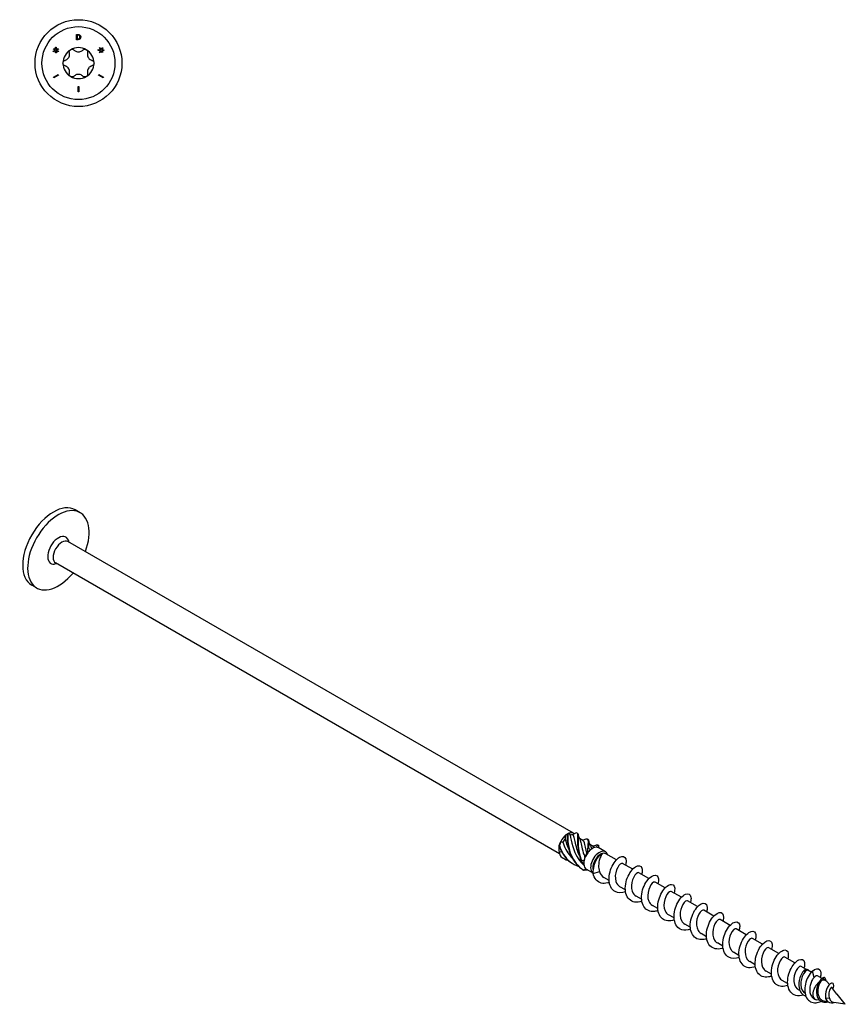
# Model space of a CAD drawing. Units: millimetres. Extents: x 1693 to 2515, y 1229 to 1658.
# Drawn here: x 2278 to 2515, y 1229 to 1512 of the extents above; entities that cross this region are included whole.
import ezdxf

# ---------------------------------------------------------------- set-up
doc = ezdxf.new("R2010")
doc.units = ezdxf.units.MM
doc.layers.add('Part', color=7, linetype='Continuous', lineweight=25)

msp = doc.modelspace()

# ---------------------------------------------------------------- linework, layer by layer
at = {"layer": 'Part'}
for p, q in [((2294.2, 1508.25), (2294.54, 1508.25)), ((2294.2, 1506.75), (2294.2, 1508.25)), ((2294.55, 1508.08), (2294.4, 1508.08)), ((2294.4, 1508.08), (2294.4, 1506.92)), ((2288.16, 1503.91), (2288.11, 1504.57)), ((2288.11, 1504.57), (2288.33, 1504.57)), ((2288.33, 1504.57), (2288.33, 1503.88)), ((2294.55, 1506.75), (2294.2, 1506.75)), ((2294.4, 1506.92), (2294.55, 1506.92)), ((2301.24, 1503.94), (2301.53, 1504.53)), ((2301.53, 1504.53), (2301.72, 1504.43)), ((2287.47, 1503.46), (2288.06, 1503.75)), ((2287.58, 1503.27), (2287.47, 1503.46)), ((2287.53, 1504.05), (2287.63, 1504.23)), ((2288.06, 1503.75), (2287.53, 1504.05)), ((2288.18, 1503.61), (2287.58, 1503.27)), ((2287.63, 1504.23), (2288.16, 1503.91)), ((2288.18, 1502.92), (2288.18, 1503.61)), ((2288.39, 1502.93), (2288.18, 1502.92)), ((2288.33, 1503.88), (2288.93, 1504.23)), ((2288.87, 1503.27), (2288.35, 1503.59)), ((2288.35, 1503.59), (2288.39, 1502.93)), ((2289.04, 1504.04), (2288.44, 1503.75)), ((2288.44, 1503.75), (2288.98, 1503.45)), ((2288.98, 1503.45), (2288.87, 1503.27)), ((2288.93, 1504.23), (2289.04, 1504.04)), ((2300.42, 1503.67), (2300.42, 1503.89)), ((2300.42, 1503.89), (2301.08, 1503.85)), ((2301.11, 1503.67), (2300.42, 1503.67)), ((2300.76, 1504.37), (2300.95, 1504.47)), ((2301.08, 1503.85), (2300.76, 1504.37)), ((2300.77, 1503.07), (2301.11, 1503.67)), ((2300.95, 1502.97), (2300.77, 1503.07)), ((2300.95, 1504.47), (2301.24, 1503.94)), ((2301.25, 1503.56), (2300.95, 1502.97)), ((2301.54, 1503.02), (2301.25, 1503.56)), ((2301.72, 1504.43), (2301.38, 1503.83)), ((2301.38, 1503.83), (2302.07, 1503.82)), ((2302.06, 1503.61), (2301.41, 1503.65)), ((2301.41, 1503.65), (2301.72, 1503.13)), ((2301.72, 1503.13), (2301.54, 1503.02)), ((2302.07, 1503.82), (2302.06, 1503.61)), ((2287.53, 1495.94), (2288.89, 1496.72)), ((2288.98, 1496.56), (2287.62, 1495.78)), ((2288.89, 1496.72), (2288.98, 1496.56)), ((2300.52, 1496.56), (2300.61, 1496.72)), ((2301.88, 1495.78), (2300.52, 1496.56)), ((2300.61, 1496.72), (2301.97, 1495.94)), ((2287.62, 1495.78), (2287.53, 1495.94)), ((2294.66, 1491.72), (2294.66, 1493.28)), ((2294.66, 1493.28), (2294.85, 1493.28)), ((2294.85, 1493.28), (2294.85, 1491.72)), ((2301.97, 1495.94), (2301.88, 1495.78)), ((2294.85, 1491.72), (2294.66, 1491.72)), ((2295.22, 1370.63), (2293.8, 1371.45)), ((2437.11, 1278.37), (2291.73, 1362.31)), ((2292.11, 1362.09), (2291.85, 1362.74)), ((2288.56, 1355.94), (2287.87, 1355.85)), ((2433.1, 1272.49), (2288.18, 1356.16)), ((2282.72, 1348.98), (2281.3, 1349.8)), ((2435.34, 1278.2), (2435.58, 1278.33)), ((2439.73, 1276.34), (2438.77, 1276.9)), ((2442.74, 1274.61), (2441.78, 1275.16)), ((2442.24, 1273.86), (2442.55, 1274.03)), ((2446.31, 1273.07), (2444.33, 1274.21)), ((2449.44, 1270.74), (2446.4, 1272.49)), ((2454.11, 1268.04), (2451.22, 1269.71)), ((2442.75, 1266.92), (2440.78, 1268.06)), ((2442.75, 1266.84), (2444.58, 1267.37)), ((2458.77, 1265.35), (2455.89, 1267.02)), ((2447.33, 1264.8), (2445.79, 1265.69)), ((2463.44, 1262.65), (2460.55, 1264.32)), ((2452, 1262.1), (2450.45, 1262.99)), ((2468.11, 1259.96), (2465.22, 1261.63)), ((2456.67, 1259.41), (2455.12, 1260.3)), ((2472.77, 1257.27), (2469.89, 1258.93)), ((2461.33, 1256.71), (2459.79, 1257.6)), ((2477.44, 1254.57), (2474.55, 1256.24)), ((2466, 1254.02), (2464.45, 1254.91)), ((2482.11, 1251.88), (2479.22, 1253.54)), ((2470.67, 1251.32), (2469.12, 1252.22)), ((2475.33, 1248.63), (2473.79, 1249.52)), ((2486.78, 1249.18), (2483.89, 1250.85)), ((2480, 1245.93), (2478.46, 1246.83)), ((2491.44, 1246.49), (2488.56, 1248.15)), ((2484.67, 1243.24), (2483.12, 1244.13)), ((2496.11, 1243.79), (2493.22, 1245.46)), ((2489.34, 1240.55), (2487.79, 1241.44)), ((2500.78, 1241.1), (2497.89, 1242.77)), ((2494, 1237.85), (2492.46, 1238.74)), ((2503.93, 1239.28), (2502.56, 1240.07)), ((2503.59, 1238.43), (2503.43, 1239.01)), ((2505.46, 1238.4), (2504.43, 1238.99)), ((2506.26, 1236.89), (2505.77, 1238.72)), ((2498.67, 1235.16), (2497.12, 1236.05)), ((2508.55, 1236.61), (2507.22, 1237.38)), ((2509.02, 1236.26), (2509.09, 1236.89)), ((2509.65, 1235.98), (2509.22, 1236.22)), ((2510.67, 1234.82), (2509.95, 1235.72)), ((2502.2, 1233.12), (2501.79, 1233.35)), ((2512.84, 1232.13), (2511.36, 1233.97)), ((2506.55, 1230.61), (2506.29, 1230.76)), ((2507.83, 1230.33), (2506.92, 1230.48)), ((2510.2, 1229.96), (2509.28, 1230.1)), ((2510.66, 1230.89), (2509.59, 1230.83)), ((2515.24, 1229.17), (2511.9, 1229.69)), ((2515.24, 1229.17), (2512.87, 1232.1))]:
    msp.add_line(p, q, dxfattribs=at)
for radius in [12.5, 10.5]:
    msp.add_circle((2294.75, 1500), radius, dxfattribs=at)
for start, end in [(120, 180), (60, 120), (0, 60), (180, 240), (300, 0), (240, 300)]:
    msp.add_arc((2294.75, 1500), 4.47, start, end, dxfattribs=at)
for centre, major_axis, start_param, end_param in [((2287.55, 1360.62), (-6.25, -10.83), 3.141593, 6.283185), ((2288.97, 1359.81), (-6.25, -10.83), 1.85876, 7.566018), ((2288.97, 1359.81), (-2.18, -3.77), 2.721058, 6.70372), ((2289.96, 1359.23), (-1.77, -3.07), 3.141593, 6.283185), ((2435.34, 1275.3), (1.77, 3.07), 0.949038, 1.668956), ((2435.34, 1275.3), (1.77, 3.07), 0.785398, 0.949038), ((2435.34, 1275.3), (1.77, 3.07), 6.185026, 6.904944), ((2435.66, 1275.12), (1.55, 2.68), 0.166983, 0.578375), ((2435.34, 1275.3), (1.77, 3.07), 1.668956, 1.996235), ((2435.66, 1275.12), (1.55, 2.68), 1.21418, 1.625573), ((2435.34, 1275.3), (1.77, 3.07), 1.996235, 2.716154), ((2435.66, 1275.12), (1.55, 2.68), 2.552662, 2.67277), ((2442.55, 1271.13), (-1.77, -3.07), 4.50951, 5.229428), ((2442.23, 1271.32), (1.55, 2.68), 1.4113, 1.822692), ((2442.55, 1271.13), (-1.77, -3.07), 4.18223, 4.50951), ((2444.53, 1269.99), (-1.77, -3.07), 2.632607, 6.27734), ((2442.55, 1271.13), (1.77, 3.07), 0.320719, 1.040637), ((2444.85, 1269.81), (1.55, 2.68), 0, 2.705417), ((2442.55, 1271.13), (1.77, 3.07), 0, 0.320719), ((2442.55, 1271.13), (-1.77, -3.07), 5.229428, 5.556707), ((2442.55, 1271.13), (-1.77, -3.07), 5.556707, 6.276625), ((2442.55, 1271.13), (-1.78, -3.07), 6.276625, 6.283185), ((2508.1, 1233.29), (-1.55, -2.68), 4.122821, 6.501959), ((2508.1, 1233.29), (1.55, 2.68), 6.064412, 6.907781)]:
    msp.add_ellipse(centre, major_axis=major_axis, ratio=0.57735, start_param=start_param, end_param=end_param, dxfattribs=at)
for points, knots in [([(2294.54, 1508.25), (2294.68, 1508.25), (2294.79, 1508.24), (2294.92, 1508.21), (2295.01, 1508.18), (2295.08, 1508.13)], [0, 0, 0, 0, 0.04049804, 0.04049804, 0.06270225, 0.06270225, 0.06270225, 0.06270225]), ([(2294.95, 1507.99), (2294.9, 1508.02), (2294.84, 1508.04), (2294.74, 1508.06), (2294.67, 1508.08), (2294.55, 1508.08)], [0, 0, 0, 0, 0.01877515, 0.01877515, 0.03042093, 0.03042093, 0.03042093, 0.03042093]), ([(2295.18, 1507.5), (2295.18, 1507.59), (2295.17, 1507.69), (2295.11, 1507.82), (2295.09, 1507.86), (2295.03, 1507.93), (2294.99, 1507.96), (2294.95, 1507.99)], [0, 0, 0, 0, 0.03004027, 0.03004027, 0.04504134, 0.04504134, 0.05966113, 0.05966113, 0.05966113, 0.05966113]), ([(2294.97, 1507.02), (2295.02, 1507.06), (2295.06, 1507.1), (2295.13, 1507.2), (2295.15, 1507.26), (2295.17, 1507.37), (2295.18, 1507.44), (2295.18, 1507.5)], [0, 0, 0, 0, 0.01813097, 0.01813097, 0.03903148, 0.03903148, 0.06995009, 0.06995009, 0.06995009, 0.06995009]), ([(2295.08, 1508.13), (2295.15, 1508.08), (2295.21, 1508.02), (2295.29, 1507.91), (2295.33, 1507.84), (2295.38, 1507.67), (2295.39, 1507.58), (2295.39, 1507.5)], [0, 0, 0, 0, 0.02685546, 0.02685546, 0.04457644, 0.04457644, 0.05986173, 0.05986173, 0.05986173, 0.05986173]), ([(2295.39, 1507.5), (2295.39, 1507.39), (2295.37, 1507.28), (2295.3, 1507.12), (2295.27, 1507.06), (2295.18, 1506.95), (2295.14, 1506.91), (2295.08, 1506.87)], [0, 0, 0, 0, 0.03462963, 0.03462963, 0.05586481, 0.05586481, 0.07625161, 0.07625161, 0.07625161, 0.07625161]), ([(2294.55, 1506.92), (2294.63, 1506.92), (2294.71, 1506.93), (2294.8, 1506.95), (2294.84, 1506.96), (2294.91, 1506.99), (2294.94, 1507), (2294.97, 1507.02)], [0, 0, 0, 0, 0.02303293, 0.02303293, 0.02824555, 0.02824555, 0.03195791, 0.03195791, 0.03195791, 0.03195791]), ([(2295.08, 1506.87), (2295.01, 1506.83), (2294.94, 1506.79), (2294.8, 1506.76), (2294.71, 1506.75), (2294.55, 1506.75)], [0, 0, 0, 0, 0.02484852, 0.02484852, 0.04018133, 0.04018133, 0.04018133, 0.04018133]), ([(2290.88, 1500.79), (2290.99, 1500.82), (2291.1, 1500.86), (2291.35, 1500.98), (2291.5, 1501.08), (2291.76, 1501.32), (2291.87, 1501.47), (2292.04, 1501.76), (2292.11, 1501.93), (2292.19, 1502.28), (2292.2, 1502.46), (2292.18, 1502.73), (2292.17, 1502.84), (2292.14, 1502.96)], [0.0755642, 0.0755642, 0.0755642, 0.0755642, 0.1101514, 0.1101514, 0.1607613, 0.1607613, 0.2113712, 0.2113712, 0.261981, 0.261981, 0.3125909, 0.3125909, 0.3471781, 0.3471781, 0.3471781, 0.3471781]), ([(2292.14, 1502.96), (2292.11, 1503.07), (2292.1, 1503.18), (2292.13, 1503.4), (2292.18, 1503.52), (2292.32, 1503.73), (2292.41, 1503.81), (2292.52, 1503.87)], [0.0405427, 0.0405427, 0.0405427, 0.0405427, 0.074037, 0.074037, 0.1097597, 0.1097597, 0.1454824, 0.1454824, 0.1454824, 0.1454824]), ([(2292.52, 1503.87), (2292.62, 1503.93), (2292.74, 1503.97), (2292.99, 1503.99), (2293.11, 1503.97), (2293.32, 1503.88), (2293.42, 1503.82), (2293.5, 1503.74)], [0.1454824, 0.1454824, 0.1454824, 0.1454824, 0.1812051, 0.1812051, 0.2169278, 0.2169278, 0.2504221, 0.2504221, 0.2504221, 0.2504221]), ([(2293.5, 1503.74), (2293.58, 1503.66), (2293.67, 1503.59), (2293.9, 1503.44), (2294.06, 1503.36), (2294.4, 1503.25), (2294.58, 1503.23), (2294.92, 1503.23), (2295.1, 1503.25), (2295.44, 1503.36), (2295.6, 1503.44), (2295.83, 1503.59), (2295.92, 1503.66), (2296, 1503.74)], [0.0755642, 0.0755642, 0.0755642, 0.0755642, 0.1101514, 0.1101514, 0.1607613, 0.1607613, 0.2113712, 0.2113712, 0.261981, 0.261981, 0.3125909, 0.3125909, 0.3471781, 0.3471781, 0.3471781, 0.3471781]), ([(2296, 1503.74), (2296.08, 1503.82), (2296.18, 1503.88), (2296.39, 1503.97), (2296.51, 1503.99), (2296.76, 1503.97), (2296.88, 1503.93), (2296.99, 1503.87)], [0.0405427, 0.0405427, 0.0405427, 0.0405427, 0.074037, 0.074037, 0.1097597, 0.1097597, 0.1454824, 0.1454824, 0.1454824, 0.1454824]), ([(2296.99, 1503.87), (2297.09, 1503.81), (2297.18, 1503.73), (2297.32, 1503.52), (2297.37, 1503.4), (2297.4, 1503.18), (2297.39, 1503.07), (2297.37, 1502.96)], [0.1454824, 0.1454824, 0.1454824, 0.1454824, 0.1812051, 0.1812051, 0.2169278, 0.2169278, 0.2504221, 0.2504221, 0.2504221, 0.2504221]), ([(2297.37, 1502.96), (2297.34, 1502.84), (2297.32, 1502.73), (2297.3, 1502.46), (2297.31, 1502.28), (2297.39, 1501.93), (2297.46, 1501.76), (2297.63, 1501.47), (2297.74, 1501.32), (2298, 1501.08), (2298.15, 1500.98), (2298.4, 1500.86), (2298.51, 1500.82), (2298.62, 1500.79)], [0.0755642, 0.0755642, 0.0755642, 0.0755642, 0.1101514, 0.1101514, 0.1607613, 0.1607613, 0.2113712, 0.2113712, 0.261981, 0.261981, 0.3125909, 0.3125909, 0.3471781, 0.3471781, 0.3471781, 0.3471781]), ([(2290.28, 1500), (2290.28, 1500.12), (2290.31, 1500.24), (2290.42, 1500.47), (2290.5, 1500.56), (2290.67, 1500.7), (2290.77, 1500.76), (2290.88, 1500.79)], [0.1454824, 0.1454824, 0.1454824, 0.1454824, 0.1812051, 0.1812051, 0.2169278, 0.2169278, 0.2504221, 0.2504221, 0.2504221, 0.2504221]), ([(2290.88, 1499.21), (2290.77, 1499.24), (2290.67, 1499.3), (2290.5, 1499.44), (2290.42, 1499.53), (2290.31, 1499.76), (2290.28, 1499.88), (2290.28, 1500)], [0.0405427, 0.0405427, 0.0405427, 0.0405427, 0.074037, 0.074037, 0.1097597, 0.1097597, 0.1454824, 0.1454824, 0.1454824, 0.1454824]), ([(2292.14, 1497.04), (2292.17, 1497.16), (2292.18, 1497.27), (2292.2, 1497.54), (2292.19, 1497.72), (2292.11, 1498.07), (2292.04, 1498.24), (2291.87, 1498.53), (2291.76, 1498.68), (2291.5, 1498.92), (2291.35, 1499.02), (2291.1, 1499.14), (2290.99, 1499.18), (2290.88, 1499.21)], [0.0755642, 0.0755642, 0.0755642, 0.0755642, 0.1101514, 0.1101514, 0.1607613, 0.1607613, 0.2113712, 0.2113712, 0.261981, 0.261981, 0.3125909, 0.3125909, 0.3471781, 0.3471781, 0.3471781, 0.3471781]), ([(2298.62, 1499.21), (2298.51, 1499.18), (2298.4, 1499.14), (2298.15, 1499.02), (2298, 1498.92), (2297.74, 1498.68), (2297.63, 1498.53), (2297.46, 1498.24), (2297.39, 1498.07), (2297.31, 1497.72), (2297.3, 1497.54), (2297.32, 1497.27), (2297.34, 1497.16), (2297.37, 1497.04)], [0.0755642, 0.0755642, 0.0755642, 0.0755642, 0.1101514, 0.1101514, 0.1607613, 0.1607613, 0.2113712, 0.2113712, 0.261981, 0.261981, 0.3125909, 0.3125909, 0.3471781, 0.3471781, 0.3471781, 0.3471781]), ([(2298.62, 1500.79), (2298.73, 1500.76), (2298.83, 1500.7), (2299, 1500.56), (2299.09, 1500.47), (2299.19, 1500.24), (2299.22, 1500.12), (2299.22, 1500)], [0.0405427, 0.0405427, 0.0405427, 0.0405427, 0.074037, 0.074037, 0.1097597, 0.1097597, 0.1454824, 0.1454824, 0.1454824, 0.1454824]), ([(2299.22, 1500), (2299.22, 1499.88), (2299.19, 1499.76), (2299.09, 1499.53), (2299, 1499.44), (2298.83, 1499.3), (2298.73, 1499.24), (2298.62, 1499.21)], [0.1454824, 0.1454824, 0.1454824, 0.1454824, 0.1812051, 0.1812051, 0.2169278, 0.2169278, 0.2504221, 0.2504221, 0.2504221, 0.2504221]), ([(2292.52, 1496.13), (2292.41, 1496.19), (2292.32, 1496.27), (2292.18, 1496.48), (2292.13, 1496.6), (2292.1, 1496.82), (2292.11, 1496.93), (2292.14, 1497.04)], [0.1454824, 0.1454824, 0.1454824, 0.1454824, 0.1812051, 0.1812051, 0.2169278, 0.2169278, 0.2504221, 0.2504221, 0.2504221, 0.2504221]), ([(2293.5, 1496.26), (2293.42, 1496.18), (2293.32, 1496.12), (2293.11, 1496.03), (2292.99, 1496.01), (2292.74, 1496.03), (2292.62, 1496.07), (2292.52, 1496.13)], [0.0405427, 0.0405427, 0.0405427, 0.0405427, 0.074037, 0.074037, 0.1097597, 0.1097597, 0.1454824, 0.1454824, 0.1454824, 0.1454824]), ([(2296, 1496.26), (2295.92, 1496.34), (2295.83, 1496.41), (2295.6, 1496.56), (2295.44, 1496.64), (2295.1, 1496.75), (2294.92, 1496.77), (2294.58, 1496.77), (2294.4, 1496.75), (2294.06, 1496.64), (2293.9, 1496.56), (2293.67, 1496.41), (2293.58, 1496.34), (2293.5, 1496.26)], [0.0755642, 0.0755642, 0.0755642, 0.0755642, 0.1101514, 0.1101514, 0.1607613, 0.1607613, 0.2113712, 0.2113712, 0.261981, 0.261981, 0.3125909, 0.3125909, 0.3471781, 0.3471781, 0.3471781, 0.3471781]), ([(2296.99, 1496.13), (2296.88, 1496.07), (2296.76, 1496.03), (2296.51, 1496.01), (2296.39, 1496.03), (2296.18, 1496.12), (2296.08, 1496.18), (2296, 1496.26)], [0.1454824, 0.1454824, 0.1454824, 0.1454824, 0.1812051, 0.1812051, 0.2169278, 0.2169278, 0.2504221, 0.2504221, 0.2504221, 0.2504221]), ([(2297.37, 1497.04), (2297.39, 1496.93), (2297.4, 1496.82), (2297.37, 1496.6), (2297.32, 1496.48), (2297.18, 1496.27), (2297.09, 1496.19), (2296.99, 1496.13)], [0.0405427, 0.0405427, 0.0405427, 0.0405427, 0.074037, 0.074037, 0.1097597, 0.1097597, 0.1454824, 0.1454824, 0.1454824, 0.1454824]), ([(2435.42, 1278.22), (2435.39, 1278.2), (2435.36, 1278.18), (2435.3, 1278.13), (2435.27, 1278.11), (2435.24, 1278.09)], [-0.02500187, -0.02500187, -0.02500187, -0.02500187, -0.01269291, -0.01269291, 0, 0, 0, 0]), ([(2435.24, 1278.09), (2435.24, 1276.8), (2435.34, 1275.01), (2435.89, 1273.23), (2436.44, 1271.45), (2437.47, 1269.72), (2438.92, 1268.55), (2439.3, 1268.24), (2439.71, 1267.97), (2440.13, 1267.74)], [0.148303, 0.148303, 0.148303, 0.148303, 1.129238, 1.129238, 1.129238, 2.110172, 2.110172, 2.110172, 2.364971, 2.364971, 2.364971, 2.364971]), ([(2435.42, 1278.22), (2435.4, 1277), (2435.46, 1275.24), (2435.97, 1273.46), (2436.47, 1271.68), (2437.43, 1269.91), (2438.83, 1268.67), (2439.2, 1268.35), (2439.59, 1268.06), (2440.01, 1267.81)], [0.148303, 0.148303, 0.148303, 0.148303, 1.129238, 1.129238, 1.129238, 2.110172, 2.110172, 2.110172, 2.364971, 2.364971, 2.364971, 2.364971]), ([(2436.11, 1277.85), (2436.34, 1277.1), (2436.5, 1275.93), (2436.89, 1274.57), (2437.33, 1273.06), (2438.08, 1271.36), (2439.26, 1270.01), (2439.52, 1269.72), (2439.79, 1269.44), (2440.08, 1269.18)], [0.11088, 0.11088, 0.11088, 0.11088, 1.055263, 1.055263, 1.055263, 2.110526, 2.110526, 2.110526, 2.34064, 2.34064, 2.34064, 2.34064]), ([(2438.74, 1272.07), (2438.46, 1272.69), (2438.24, 1273.33), (2438.06, 1273.93), (2437.63, 1275.44), (2437.48, 1276.72), (2437.2, 1277.44), (2437.12, 1277.63), (2437.03, 1277.79), (2436.93, 1277.91)], [-1.879333, -1.879333, -1.879333, -1.879333, -1.458011, -1.458011, -1.458011, -0.402748, -0.402748, -0.402748, -0.11088, -0.11088, -0.11088, -0.11088]), ([(2438.01, 1278.54), (2438.33, 1278.48), (2438.27, 1277.82), (2438.25, 1276.61), (2438.24, 1275.39), (2438.29, 1273.64), (2438.79, 1271.86), (2438.92, 1271.39), (2439.07, 1270.93), (2439.26, 1270.48)], [0.148303, 0.148303, 0.148303, 0.148303, 1.129238, 1.129238, 1.129238, 2.110172, 2.110172, 2.110172, 2.364971, 2.364971, 2.364971, 2.364971]), ([(2438.25, 1278.41), (2438.47, 1278.28), (2438.45, 1277.72), (2438.43, 1276.73), (2438.41, 1275.57), (2438.43, 1273.86), (2438.87, 1272.08), (2438.99, 1271.62), (2439.13, 1271.16), (2439.31, 1270.7)], [0.28358, 0.28358, 0.28358, 0.28358, 1.129238, 1.129238, 1.129238, 2.110172, 2.110172, 2.110172, 2.364971, 2.364971, 2.364971, 2.364971]), ([(2438.41, 1278.09), (2438.46, 1277.76), (2438.55, 1277.41), (2438.75, 1276.93), (2438.82, 1276.79), (2438.9, 1276.65)], [0, 0, 0, 0, 0.111063, 0.111063, 0.1585757, 0.1585757, 0.1585757, 0.1585757]), ([(2434.03, 1275.86), (2434.47, 1274.48), (2435.18, 1272.99), (2436.23, 1271.78), (2436.38, 1271.6), (2436.54, 1271.42), (2436.71, 1271.26)], [0.11088, 0.11088, 0.11088, 0.11088, 1.055263, 1.055263, 1.055263, 1.194833, 1.194833, 1.194833, 1.194833]), ([(2435.73, 1273.8), (2435.45, 1274.44), (2435.22, 1275.09), (2435.05, 1275.7), (2434.93, 1276.11), (2434.83, 1276.52), (2434.75, 1276.89)], [-0.832135, -0.832135, -0.832135, -0.832135, -0.4027483, -0.4027483, -0.4027483, -0.1108797, -0.1108797, -0.1108797, -0.1108797]), ([(2438.9, 1276.65), (2438.95, 1276.56), (2438.99, 1276.46), (2439.04, 1276.35), (2439.31, 1275.61), (2439.47, 1274.32), (2439.91, 1272.8), (2440.03, 1272.39), (2440.18, 1271.95), (2440.35, 1271.52)], [0.892376, 0.892376, 0.892376, 0.892376, 1.055263, 1.055263, 1.055263, 2.110526, 2.110526, 2.110526, 2.402394, 2.402394, 2.402394, 2.402394]), ([(2439.52, 1276.47), (2439.76, 1276.49), (2440, 1276.53), (2440.4, 1276.64), (2440.57, 1276.69), (2440.73, 1276.75)], [0.0279484, 0.0279484, 0.0279484, 0.0279484, 0.101618, 0.101618, 0.1586512, 0.1586512, 0.1586512, 0.1586512]), ([(2440.95, 1272.63), (2440.61, 1273.93), (2440.46, 1275.03), (2440.21, 1275.68), (2440.09, 1276.01), (2439.94, 1276.22), (2439.73, 1276.33)], [-2.402394, -2.402394, -2.402394, -2.402394, -1.458011, -1.458011, -1.458011, -0.991094, -0.991094, -0.991094, -0.991094]), ([(2440.73, 1276.75), (2440.81, 1276.78), (2440.88, 1276.8), (2440.94, 1276.8), (2441.31, 1276.83), (2441.28, 1276.26), (2441.26, 1275.11), (2441.26, 1274.81), (2441.25, 1274.48), (2441.26, 1274.12)], [0.967552, 0.967552, 0.967552, 0.967552, 1.129238, 1.129238, 1.129238, 2.110172, 2.110172, 2.110172, 2.364971, 2.364971, 2.364971, 2.364971]), ([(2441.25, 1276.68), (2441.46, 1276.56), (2441.45, 1276.07), (2441.44, 1275.22), (2441.43, 1274.94), (2441.43, 1274.62), (2441.43, 1274.27)], [1.330777, 1.330777, 1.330777, 1.330777, 2.110172, 2.110172, 2.110172, 2.364971, 2.364971, 2.364971, 2.364971]), ([(2441.42, 1276.35), (2441.47, 1276.02), (2441.56, 1275.67), (2441.76, 1275.19), (2441.83, 1275.05), (2441.9, 1274.92)], [0, 0, 0, 0, 0.111063, 0.111063, 0.1585757, 0.1585757, 0.1585757, 0.1585757]), ([(2442.52, 1274.73), (2442.76, 1274.75), (2443, 1274.8), (2443.4, 1274.9), (2443.57, 1274.96), (2443.73, 1275.02)], [0.0279484, 0.0279484, 0.0279484, 0.0279484, 0.101618, 0.101618, 0.1586512, 0.1586512, 0.1586512, 0.1586512]), ([(2443.73, 1275.02), (2443.78, 1275.03), (2443.83, 1275.05), (2443.87, 1275.06), (2443.98, 1275.08), (2444.06, 1275.07), (2444.12, 1275.02)], [2.0147492, 2.0147492, 2.0147492, 2.0147492, 2.1101717, 2.1101717, 2.1101717, 2.3649707, 2.3649707, 2.3649707, 2.3649707]), ([(2444.12, 1275.02), (2444.14, 1275.01), (2444.16, 1275), (2444.21, 1274.97), (2444.23, 1274.96), (2444.25, 1274.95)], [-0.02500187, -0.02500187, -0.02500187, -0.02500187, -0.01269291, -0.01269291, 0, 0, 0, 0]), ([(2433.07, 1274.83), (2433.06, 1274.8), (2433.04, 1274.76), (2433.02, 1274.68), (2433.01, 1274.64), (2433, 1274.61)], [-0.02500187, -0.02500187, -0.02500187, -0.02500187, -0.01269291, -0.01269291, 0, 0, 0, 0]), ([(2433, 1274.61), (2433.62, 1272.83), (2434.71, 1271.16), (2436.22, 1270.05), (2436.48, 1269.86), (2436.74, 1269.69), (2437.02, 1269.54)], [0.148303, 0.148303, 0.148303, 0.148303, 1.129238, 1.129238, 1.129238, 1.296358, 1.296358, 1.296358, 1.296358]), ([(2433.07, 1274.83), (2433.63, 1273.05), (2434.66, 1271.33), (2436.12, 1270.16), (2436.86, 1269.57), (2437.71, 1269.12), (2438.61, 1268.82)], [0.148303, 0.148303, 0.148303, 0.148303, 1.129238, 1.129238, 1.129238, 1.62712, 1.62712, 1.62712, 1.62712]), ([(2441.26, 1274.12), (2441.29, 1274.14), (2441.31, 1274.17), (2441.37, 1274.22), (2441.4, 1274.24), (2441.43, 1274.27)], [-0.02500187, -0.02500187, -0.02500187, -0.02500187, -0.01269291, -0.01269291, 0, 0, 0, 0]), ([(2441.9, 1274.91), (2441.96, 1274.82), (2442, 1274.72), (2442.05, 1274.6), (2442.12, 1274.39), (2442.19, 1274.14), (2442.26, 1273.86)], [1.9395733, 1.9395733, 1.9395733, 1.9395733, 2.1105259, 2.1105259, 2.1105259, 2.4023566, 2.4023566, 2.4023566, 2.4023566]), ([(2442.75, 1266.84), (2442.72, 1268.29), (2443.18, 1269.76), (2443.75, 1270.79), (2444.31, 1271.82), (2444.96, 1272.39), (2445.35, 1272.49), (2445.37, 1272.49), (2445.39, 1272.5), (2445.4, 1272.5)], [0, 0, 0, 0, 0.882748, 0.882748, 0.882748, 1.765496, 1.765496, 1.765496, 1.808796, 1.808796, 1.808796, 1.808796]), ([(2445.4, 1272.5), (2445.24, 1272.32), (2445.07, 1272.05), (2444.74, 1271.37), (2444.6, 1270.97), (2444.39, 1270.07), (2444.32, 1269.59), (2444.31, 1268.8), (2444.33, 1268.51), (2444.42, 1267.93), (2444.49, 1267.64), (2444.58, 1267.37)], [0, 0, 0, 0, 0.1470656, 0.1470656, 0.2941312, 0.2941312, 0.4411968, 0.4411968, 0.5304226, 0.5304226, 0.6196485, 0.6196485, 0.6196485, 0.6196485]), ([(2433.41, 1271.67), (2433.43, 1271.65), (2433.45, 1271.64), (2433.49, 1271.6), (2433.5, 1271.59), (2433.52, 1271.57)], [-0.02500187, -0.02500187, -0.02500187, -0.02500187, -0.01269291, -0.01269291, 0, 0, 0, 0]), ([(2439.26, 1270.48), (2439.27, 1270.51), (2439.28, 1270.55), (2439.29, 1270.62), (2439.3, 1270.66), (2439.31, 1270.7)], [-0.02500187, -0.02500187, -0.02500187, -0.02500187, -0.01269291, -0.01269291, 0, 0, 0, 0]), ([(2452.07, 1261.53), (2450.96, 1261.13), (2449.87, 1261.14), (2449.03, 1261.62), (2448.01, 1262.2), (2447.39, 1263.45), (2447.32, 1264.94), (2447.26, 1266.43), (2447.73, 1268.12), (2448.47, 1269.42), (2449.22, 1270.71), (2450.21, 1271.57), (2450.97, 1271.73), (2451.73, 1271.88), (2452.24, 1271.32), (2452.21, 1270.32), (2452.2, 1270), (2452.14, 1269.63), (2452.02, 1269.25)], [72.263655, 72.263655, 72.263655, 72.263655, 73.038729, 73.038729, 73.038729, 73.975123, 73.975123, 73.975123, 74.911517, 74.911517, 74.911517, 75.847911, 75.847911, 75.847911, 76.784305, 76.784305, 76.784305, 77.085675, 77.085675, 77.085675, 77.085675]), ([(2451.22, 1269.7), (2451.13, 1269.76), (2451.02, 1269.76), (2450.89, 1269.72), (2450.47, 1269.57), (2449.86, 1268.86), (2449.47, 1267.84), (2449.09, 1266.83), (2448.97, 1265.55), (2449.29, 1264.54), (2449.5, 1263.86), (2449.92, 1263.32), (2450.46, 1263)], [-76.183622, -76.183622, -76.183622, -76.183622, -75.865761, -75.865761, -75.865761, -74.810498, -74.810498, -74.810498, -73.755235, -73.755235, -73.755235, -73.042029, -73.042029, -73.042029, -73.042029]), ([(2440.13, 1267.74), (2440.11, 1267.75), (2440.09, 1267.76), (2440.05, 1267.79), (2440.03, 1267.8), (2440.01, 1267.81)], [-0.02500187, -0.02500187, -0.02500187, -0.02500187, -0.01269291, -0.01269291, 0, 0, 0, 0]), ([(2447.4, 1264.23), (2447.24, 1264.17), (2447.09, 1264.12), (2446.93, 1264.08), (2445.6, 1263.73), (2444.35, 1264.05), (2443.58, 1264.98), (2443.17, 1265.47), (2442.88, 1266.11), (2442.75, 1266.84)], [78.54684, 78.54684, 78.54684, 78.54684, 78.657093, 78.657093, 78.657093, 79.593486, 79.593486, 79.593486, 80.086813, 80.086813, 80.086813, 80.086813]), ([(2456.74, 1258.84), (2456.02, 1258.58), (2455.3, 1258.48), (2454.66, 1258.59), (2453.46, 1258.79), (2452.55, 1259.7), (2452.18, 1261.02), (2451.81, 1262.34), (2451.99, 1264.04), (2452.56, 1265.51), (2453.13, 1266.98), (2454.07, 1268.2), (2454.93, 1268.73), (2455.78, 1269.27), (2456.52, 1269.11), (2456.78, 1268.39), (2456.93, 1267.94), (2456.9, 1267.29), (2456.68, 1266.55)], [65.98047, 65.98047, 65.98047, 65.98047, 66.483971, 66.483971, 66.483971, 67.420365, 67.420365, 67.420365, 68.356759, 68.356759, 68.356759, 69.293153, 69.293153, 69.293153, 70.229547, 70.229547, 70.229547, 70.80249, 70.80249, 70.80249, 70.80249]), ([(2455.88, 1267.01), (2455.79, 1267.07), (2455.66, 1267.07), (2455.5, 1267), (2455.06, 1266.81), (2454.45, 1266.04), (2454.09, 1265.01), (2453.73, 1263.97), (2453.65, 1262.69), (2454, 1261.71), (2454.22, 1261.09), (2454.62, 1260.6), (2455.13, 1260.31)], [-69.900437, -69.900437, -69.900437, -69.900437, -69.534183, -69.534183, -69.534183, -68.478921, -68.478921, -68.478921, -67.423658, -67.423658, -67.423658, -66.758844, -66.758844, -66.758844, -66.758844]), ([(2461.4, 1256.15), (2461.07, 1256.02), (2460.74, 1255.93), (2460.42, 1255.89), (2459.11, 1255.7), (2457.95, 1256.22), (2457.3, 1257.28), (2456.64, 1258.35), (2456.5, 1259.94), (2456.83, 1261.49), (2457.17, 1263.05), (2457.97, 1264.53), (2458.84, 1265.42), (2459.7, 1266.3), (2460.61, 1266.58), (2461.11, 1266.18), (2461.57, 1265.83), (2461.68, 1264.94), (2461.36, 1263.86)], [59.697285, 59.697285, 59.697285, 59.697285, 59.929213, 59.929213, 59.929213, 60.865607, 60.865607, 60.865607, 61.802001, 61.802001, 61.802001, 62.738395, 62.738395, 62.738395, 63.674789, 63.674789, 63.674789, 64.519305, 64.519305, 64.519305, 64.519305]), ([(2460.55, 1264.31), (2460.44, 1264.38), (2460.29, 1264.37), (2460.11, 1264.28), (2459.65, 1264.03), (2459.05, 1263.23), (2458.71, 1262.17), (2458.37, 1261.11), (2458.33, 1259.83), (2458.72, 1258.88), (2458.95, 1258.32), (2459.32, 1257.89), (2459.79, 1257.61)], [-63.617251, -63.617251, -63.617251, -63.617251, -63.202606, -63.202606, -63.202606, -62.147343, -62.147343, -62.147343, -61.09208, -61.09208, -61.09208, -60.475659, -60.475659, -60.475659, -60.475659]), ([(2466.07, 1253.45), (2464.79, 1252.98), (2463.53, 1253.09), (2462.65, 1253.8), (2461.74, 1254.54), (2461.26, 1255.92), (2461.32, 1257.45), (2461.39, 1258.98), (2461.98, 1260.63), (2462.77, 1261.82), (2463.57, 1263), (2464.56, 1263.69), (2465.25, 1263.67), (2465.95, 1263.65), (2466.34, 1262.93), (2466.17, 1261.83), (2466.14, 1261.62), (2466.09, 1261.39), (2466.02, 1261.16)], [53.414099, 53.414099, 53.414099, 53.414099, 54.31085, 54.31085, 54.31085, 55.247244, 55.247244, 55.247244, 56.183638, 56.183638, 56.183638, 57.120031, 57.120031, 57.120031, 58.056425, 58.056425, 58.056425, 58.23612, 58.23612, 58.23612, 58.23612]), ([(2465.22, 1261.62), (2465.09, 1261.69), (2464.92, 1261.67), (2464.71, 1261.55), (2464.24, 1261.25), (2463.64, 1260.4), (2463.33, 1259.33), (2463.02, 1258.25), (2463.01, 1256.98), (2463.44, 1256.06), (2463.67, 1255.56), (2464.03, 1255.17), (2464.46, 1254.92)], [-57.334066, -57.334066, -57.334066, -57.334066, -56.871028, -56.871028, -56.871028, -55.815765, -55.815765, -55.815765, -54.760502, -54.760502, -54.760502, -54.192473, -54.192473, -54.192473, -54.192473]), ([(2470.74, 1250.76), (2469.85, 1250.43), (2468.96, 1250.37), (2468.21, 1250.62), (2467.08, 1250.99), (2466.3, 1252.06), (2466.07, 1253.47), (2465.83, 1254.88), (2466.15, 1256.59), (2466.8, 1257.99), (2467.46, 1259.39), (2468.43, 1260.46), (2469.25, 1260.82), (2470.08, 1261.19), (2470.72, 1260.85), (2470.85, 1259.99), (2470.92, 1259.58), (2470.86, 1259.05), (2470.68, 1258.47)], [47.130914, 47.130914, 47.130914, 47.130914, 47.756092, 47.756092, 47.756092, 48.692486, 48.692486, 48.692486, 49.62888, 49.62888, 49.62888, 50.565274, 50.565274, 50.565274, 51.501668, 51.501668, 51.501668, 51.952934, 51.952934, 51.952934, 51.952934]), ([(2469.88, 1258.92), (2469.75, 1259), (2469.54, 1258.97), (2469.31, 1258.81), (2468.83, 1258.47), (2468.24, 1257.58), (2467.96, 1256.48), (2467.67, 1255.39), (2467.71, 1254.13), (2468.17, 1253.24), (2468.4, 1252.8), (2468.73, 1252.45), (2469.13, 1252.22)], [-51.050881, -51.050881, -51.050881, -51.050881, -50.539451, -50.539451, -50.539451, -49.484188, -49.484188, -49.484188, -48.428925, -48.428925, -48.428925, -47.909288, -47.909288, -47.909288, -47.909288]), ([(2475.4, 1248.06), (2474.9, 1247.88), (2474.39, 1247.77), (2473.92, 1247.77), (2472.65, 1247.75), (2471.6, 1248.45), (2471.07, 1249.64), (2470.54, 1250.83), (2470.54, 1252.48), (2470.99, 1254.01), (2471.43, 1255.54), (2472.31, 1256.91), (2473.18, 1257.65), (2474.05, 1258.38), (2474.89, 1258.47), (2475.29, 1257.92), (2475.59, 1257.49), (2475.63, 1256.7), (2475.35, 1255.77)], [40.847729, 40.847729, 40.847729, 40.847729, 41.201334, 41.201334, 41.201334, 42.137728, 42.137728, 42.137728, 43.074122, 43.074122, 43.074122, 44.010516, 44.010516, 44.010516, 44.94691, 44.94691, 44.94691, 45.669749, 45.669749, 45.669749, 45.669749]), ([(2474.55, 1256.23), (2474.4, 1256.32), (2474.17, 1256.27), (2473.91, 1256.06), (2473.42, 1255.68), (2472.85, 1254.74), (2472.59, 1253.64), (2472.33, 1252.53), (2472.4, 1251.28), (2472.9, 1250.42), (2473.13, 1250.04), (2473.43, 1249.74), (2473.79, 1249.53)], [-44.767695, -44.767695, -44.767695, -44.767695, -44.207873, -44.207873, -44.207873, -43.15261, -43.15261, -43.15261, -42.097347, -42.097347, -42.097347, -41.626103, -41.626103, -41.626103, -41.626103]), ([(2480.07, 1245.36), (2479.95, 1245.32), (2479.84, 1245.28), (2479.72, 1245.25), (2478.39, 1244.86), (2477.12, 1245.14), (2476.32, 1246.03), (2475.51, 1246.93), (2475.18, 1248.41), (2475.37, 1249.97), (2475.56, 1251.52), (2476.26, 1253.11), (2477.09, 1254.17), (2477.93, 1255.23), (2478.89, 1255.74), (2479.51, 1255.55), (2480.13, 1255.36), (2480.38, 1254.48), (2480.09, 1253.3), (2480.07, 1253.23), (2480.05, 1253.15), (2480.02, 1253.08)], [34.564543, 34.564543, 34.564543, 34.564543, 34.646576, 34.646576, 34.646576, 35.58297, 35.58297, 35.58297, 36.519364, 36.519364, 36.519364, 37.455758, 37.455758, 37.455758, 38.392152, 38.392152, 38.392152, 39.328546, 39.328546, 39.328546, 39.386564, 39.386564, 39.386564, 39.386564]), ([(2479.22, 1253.54), (2479.05, 1253.63), (2478.8, 1253.56), (2478.51, 1253.31), (2478.01, 1252.88), (2477.45, 1251.91), (2477.22, 1250.79), (2476.99, 1249.67), (2477.11, 1248.44), (2477.64, 1247.61), (2477.86, 1247.28), (2478.14, 1247.02), (2478.46, 1246.83)], [-38.48451, -38.48451, -38.48451, -38.48451, -37.876296, -37.876296, -37.876296, -36.821033, -36.821033, -36.821033, -35.76577, -35.76577, -35.76577, -35.342917, -35.342917, -35.342917, -35.342917]), ([(2484.74, 1242.67), (2483.67, 1242.29), (2482.61, 1242.28), (2481.79, 1242.71), (2480.75, 1243.25), (2480.1, 1244.47), (2480, 1245.95), (2479.9, 1247.42), (2480.35, 1249.12), (2481.07, 1250.44), (2481.8, 1251.75), (2482.79, 1252.66), (2483.57, 1252.85), (2484.34, 1253.04), (2484.88, 1252.53), (2484.88, 1251.55), (2484.88, 1251.21), (2484.81, 1250.81), (2484.69, 1250.38)], [28.281358, 28.281358, 28.281358, 28.281358, 29.028213, 29.028213, 29.028213, 29.964607, 29.964607, 29.964607, 30.901001, 30.901001, 30.901001, 31.837395, 31.837395, 31.837395, 32.773789, 32.773789, 32.773789, 33.103378, 33.103378, 33.103378, 33.103378]), ([(2483.88, 1250.84), (2483.71, 1250.94), (2483.42, 1250.85), (2483.11, 1250.56), (2482.6, 1250.08), (2482.06, 1249.07), (2481.86, 1247.94), (2481.66, 1246.81), (2481.82, 1245.6), (2482.38, 1244.81), (2482.59, 1244.53), (2482.84, 1244.3), (2483.13, 1244.14)], [-32.201325, -32.201325, -32.201325, -32.201325, -31.544718, -31.544718, -31.544718, -30.489455, -30.489455, -30.489455, -29.434192, -29.434192, -29.434192, -29.059732, -29.059732, -29.059732, -29.059732]), ([(2489.4, 1239.98), (2488.73, 1239.73), (2488.05, 1239.63), (2487.44, 1239.71), (2486.23, 1239.87), (2485.28, 1240.74), (2484.88, 1242.04), (2484.49, 1243.34), (2484.63, 1245.03), (2485.18, 1246.52), (2485.73, 1248), (2486.66, 1249.25), (2487.52, 1249.82), (2488.38, 1250.39), (2489.14, 1250.29), (2489.42, 1249.59), (2489.6, 1249.14), (2489.58, 1248.46), (2489.35, 1247.69)], [21.998173, 21.998173, 21.998173, 21.998173, 22.473455, 22.473455, 22.473455, 23.409849, 23.409849, 23.409849, 24.346243, 24.346243, 24.346243, 25.282637, 25.282637, 25.282637, 26.219031, 26.219031, 26.219031, 26.820193, 26.820193, 26.820193, 26.820193]), ([(2488.55, 1248.15), (2488.36, 1248.25), (2488.04, 1248.14), (2487.71, 1247.79), (2487.2, 1247.27), (2486.67, 1246.23), (2486.5, 1245.09), (2486.33, 1243.95), (2486.53, 1242.76), (2487.13, 1242.01), (2487.32, 1241.77), (2487.54, 1241.59), (2487.79, 1241.44)], [-25.918139, -25.918139, -25.918139, -25.918139, -25.213141, -25.213141, -25.213141, -24.157878, -24.157878, -24.157878, -23.102615, -23.102615, -23.102615, -22.776547, -22.776547, -22.776547, -22.776547]), ([(2494.07, 1237.28), (2493.78, 1237.17), (2493.49, 1237.09), (2493.2, 1237.04), (2491.89, 1236.82), (2490.71, 1237.29), (2490.03, 1238.33), (2489.34, 1239.36), (2489.16, 1240.93), (2489.47, 1242.49), (2489.78, 1244.05), (2490.56, 1245.55), (2491.43, 1246.47), (2492.29, 1247.39), (2493.21, 1247.71), (2493.73, 1247.36), (2494.22, 1247.02), (2494.36, 1246.12), (2494.02, 1245)], [15.714987, 15.714987, 15.714987, 15.714987, 15.918697, 15.918697, 15.918697, 16.855091, 16.855091, 16.855091, 17.791485, 17.791485, 17.791485, 18.727879, 18.727879, 18.727879, 19.664273, 19.664273, 19.664273, 20.537008, 20.537008, 20.537008, 20.537008]), ([(2493.22, 1245.45), (2493.01, 1245.57), (2492.67, 1245.43), (2492.3, 1245.02), (2491.79, 1244.46), (2491.28, 1243.38), (2491.14, 1242.24), (2491, 1241.09), (2491.25, 1239.92), (2491.88, 1239.21), (2492.05, 1239.02), (2492.25, 1238.87), (2492.46, 1238.75)], [-19.634954, -19.634954, -19.634954, -19.634954, -18.881563, -18.881563, -18.881563, -17.8263, -17.8263, -17.8263, -16.771037, -16.771037, -16.771037, -16.493361, -16.493361, -16.493361, -16.493361]), ([(2498.74, 1234.59), (2497.5, 1234.13), (2496.27, 1234.22), (2495.4, 1234.87), (2494.46, 1235.58), (2493.96, 1236.93), (2493.99, 1238.45), (2494.02, 1239.97), (2494.58, 1241.64), (2495.37, 1242.85), (2496.16, 1244.06), (2497.14, 1244.79), (2497.86, 1244.81), (2498.57, 1244.83), (2498.99, 1244.14), (2498.86, 1243.07), (2498.83, 1242.83), (2498.77, 1242.57), (2498.69, 1242.3)], [9.431802, 9.431802, 9.431802, 9.431802, 10.300334, 10.300334, 10.300334, 11.236728, 11.236728, 11.236728, 12.173121, 12.173121, 12.173121, 13.109515, 13.109515, 13.109515, 14.045909, 14.045909, 14.045909, 14.253822, 14.253822, 14.253822, 14.253822]), ([(2497.89, 1242.76), (2497.67, 1242.88), (2497.29, 1242.71), (2496.9, 1242.25), (2496.39, 1241.64), (2495.9, 1240.53), (2495.79, 1239.39), (2495.69, 1238.24), (2495.97, 1237.09), (2496.64, 1236.42), (2496.79, 1236.27), (2496.95, 1236.15), (2497.12, 1236.05)], [-13.351769, -13.351769, -13.351769, -13.351769, -12.549985, -12.549985, -12.549985, -11.494722, -11.494722, -11.494722, -10.43946, -10.43946, -10.43946, -10.210176, -10.210176, -10.210176, -10.210176]), ([(2503.23, 1231.84), (2502.44, 1231.58), (2501.66, 1231.53), (2500.98, 1231.72), (2499.84, 1232.06), (2499.02, 1233.09), (2498.76, 1234.48), (2498.49, 1235.87), (2498.78, 1237.58), (2499.41, 1239), (2500.05, 1240.42), (2501.02, 1241.52), (2501.85, 1241.93), (2502.68, 1242.33), (2503.35, 1242.04), (2503.51, 1241.21), (2503.59, 1240.78), (2503.54, 1240.22), (2503.35, 1239.6)], [3.188417, 3.188417, 3.188417, 3.188417, 3.745576, 3.745576, 3.745576, 4.68197, 4.68197, 4.68197, 5.618364, 5.618364, 5.618364, 6.554758, 6.554758, 6.554758, 7.491152, 7.491152, 7.491152, 7.970637, 7.970637, 7.970637, 7.970637]), ([(2502.55, 1240.07), (2502.32, 1240.19), (2501.91, 1239.99), (2501.5, 1239.47), (2500.99, 1238.81), (2500.52, 1237.68), (2500.45, 1236.53), (2500.37, 1235.39), (2500.7, 1234.27), (2501.4, 1233.64), (2501.52, 1233.53), (2501.65, 1233.44), (2501.79, 1233.36)], [-7.068583, -7.068583, -7.068583, -7.068583, -6.218408, -6.218408, -6.218408, -5.163145, -5.163145, -5.163145, -4.107882, -4.107882, -4.107882, -3.926991, -3.926991, -3.926991, -3.926991]), ([(2503.43, 1239.01), (2502.8, 1238.35), (2502.19, 1237.16), (2501.97, 1235.88), (2501.75, 1234.61), (2501.94, 1233.29), (2502.58, 1232.45), (2502.91, 1232), (2503.37, 1231.7), (2503.89, 1231.55)], [0, 0, 0, 0, 1.009603, 1.009603, 1.009603, 2.019206, 2.019206, 2.019206, 2.555199, 2.555199, 2.555199, 2.555199]), ([(2503.59, 1238.43), (2503.08, 1237.83), (2502.58, 1236.73), (2502.47, 1235.59), (2502.35, 1234.44), (2502.62, 1233.29), (2503.28, 1232.6), (2503.4, 1232.48), (2503.53, 1232.37), (2503.68, 1232.27)], [0, 0, 0, 0, 1.055263, 1.055263, 1.055263, 2.110526, 2.110526, 2.110526, 2.306003, 2.306003, 2.306003, 2.306003]), ([(2505.77, 1238.72), (2504.9, 1237.88), (2504.11, 1236.47), (2503.77, 1235), (2503.43, 1233.53), (2503.55, 1232.05), (2504.12, 1231.04), (2504.69, 1230.04), (2505.7, 1229.54), (2506.82, 1229.62), (2507.3, 1229.65), (2507.8, 1229.79), (2508.28, 1230.01)], [0, 0, 0, 0, 0.930477, 0.930477, 0.930477, 1.860954, 1.860954, 1.860954, 2.79143, 2.79143, 2.79143, 3.192422, 3.192422, 3.192422, 3.192422]), ([(2504.43, 1238.99), (2504.41, 1239), (2504.39, 1239.01), (2504.29, 1239.02), (2504.2, 1239), (2503.94, 1238.84), (2503.76, 1238.67), (2503.59, 1238.43)], [0.0684684, 0.0684684, 0.0684684, 0.0684684, 0.0981757, 0.0981757, 0.1963515, 0.1963515, 0.3322884, 0.3322884, 0.3322884, 0.3322884]), ([(2505.77, 1238.72), (2506.64, 1239.49), (2507.5, 1239.62), (2507.92, 1239.1), (2508.26, 1238.69), (2508.31, 1237.87), (2508.02, 1236.91)], [0, 0, 0, 0, 0.936394, 0.936394, 0.936394, 1.687452, 1.687452, 1.687452, 1.687452]), ([(2506.26, 1236.89), (2506.05, 1236.66), (2505.84, 1236.37), (2505.48, 1235.67), (2505.32, 1235.28), (2505.09, 1234.43), (2505.03, 1233.99), (2505, 1233.12), (2505.05, 1232.7), (2505.27, 1231.93), (2505.44, 1231.58), (2505.84, 1231.08), (2506.05, 1230.9), (2506.29, 1230.76)], [0, 0, 0, 0, 0.132463, 0.132463, 0.264926, 0.264926, 0.3973889, 0.3973889, 0.5298519, 0.5298519, 0.6623149, 0.6623149, 0.7663799, 0.7663799, 0.7663799, 0.7663799]), ([(2509.09, 1236.89), (2508.56, 1236.77), (2507.87, 1236.04), (2507.43, 1235.04), (2506.99, 1234.04), (2506.81, 1232.8), (2507.03, 1231.81), (2507.26, 1230.82), (2507.87, 1230.11), (2508.65, 1229.86), (2509.16, 1229.69), (2509.75, 1229.72), (2510.3, 1229.89)], [0, 0, 0, 0, 0.998895, 0.998895, 0.998895, 1.997791, 1.997791, 1.997791, 2.996686, 2.996686, 2.996686, 3.660001, 3.660001, 3.660001, 3.660001]), ([(2508.45, 1235.99), (2508.26, 1235.78), (2508.06, 1235.51), (2507.73, 1234.85), (2507.58, 1234.48), (2507.39, 1233.69), (2507.33, 1233.28), (2507.34, 1232.49), (2507.39, 1232.1), (2507.61, 1231.41), (2507.76, 1231.1), (2508.18, 1230.6), (2508.42, 1230.41), (2508.89, 1230.19), (2509.08, 1230.14), (2509.28, 1230.1)], [0.0000126, 0.0000126, 0.0000126, 0.0000126, 0.1315991, 0.1315991, 0.2587467, 0.2587467, 0.3814704, 0.3814704, 0.4998021, 0.4998021, 0.6137798, 0.6137798, 0.7234481, 0.7234481, 0.7927962, 0.7927962, 0.7927962, 0.7927962]), ([(2509.65, 1235.98), (2509.66, 1236.07), (2509.66, 1236.16), (2509.65, 1236.24), (2509.63, 1236.67), (2509.41, 1236.91), (2509.09, 1236.89)], [4.9202996, 4.9202996, 4.9202996, 4.9202996, 5.0480155, 5.0480155, 5.0480155, 5.7119866, 5.7119866, 5.7119866, 5.7119866]), ([(2511.31, 1235.27), (2510.83, 1235.12), (2510.21, 1234.39), (2509.85, 1233.44), (2509.54, 1232.61), (2509.43, 1231.63), (2509.59, 1230.83)], [0, 0, 0, 0, 1.015028, 1.015028, 1.015028, 1.903996, 1.903996, 1.903996, 1.903996]), ([(2511.15, 1233.93), (2511.06, 1233.87), (2510.95, 1233.74), (2510.75, 1233.38), (2510.66, 1233.16), (2510.52, 1232.65), (2510.48, 1232.38), (2510.46, 1231.88), (2510.47, 1231.67), (2510.54, 1231.27), (2510.59, 1231.07), (2510.66, 1230.89)], [0, 0, 0, 0, 0.0985152, 0.0985152, 0.1930262, 0.1930262, 0.2836266, 0.2836266, 0.3465106, 0.3465106, 0.4068262, 0.4068262, 0.4068262, 0.4068262]), ([(2511.36, 1233.97), (2511.35, 1233.99), (2511.32, 1234), (2511.25, 1234), (2511.2, 1233.98), (2511.15, 1233.93)], [0.7402438, 0.7402438, 0.7402438, 0.7402438, 0.7873911, 0.7873911, 0.8479057, 0.8479057, 0.8479057, 0.8479057]), ([(2511.69, 1233.56), (2511.75, 1233.7), (2511.79, 1233.84), (2511.83, 1233.97), (2512.05, 1234.76), (2511.86, 1235.27), (2511.48, 1235.29), (2511.42, 1235.29), (2511.37, 1235.28), (2511.31, 1235.27)], [4.501934, 4.501934, 4.501934, 4.501934, 4.652384, 4.652384, 4.652384, 5.582861, 5.582861, 5.582861, 5.711987, 5.711987, 5.711987, 5.711987]), ([(2509.59, 1230.83), (2509.91, 1230.01), (2510.57, 1229.61), (2511.23, 1229.56), (2511.52, 1229.54), (2511.81, 1229.59), (2512.07, 1229.67)], [0, 0, 0, 0, 0.94497, 0.94497, 0.94497, 1.369497, 1.369497, 1.369497, 1.369497]), ([(2510.66, 1230.89), (2510.72, 1230.7), (2510.79, 1230.52), (2510.98, 1230.22), (2511.1, 1230.08), (2511.36, 1229.88), (2511.5, 1229.81), (2511.73, 1229.73), (2511.82, 1229.71), (2511.9, 1229.69)], [0, 0, 0, 0, 0.0603055, 0.0603055, 0.1180637, 0.1180637, 0.1699424, 0.1699424, 0.1989798, 0.1989798, 0.1989798, 0.1989798]), ([(2512.9, 1232.06), (2512.93, 1232.16), (2512.92, 1232.2), (2512.9, 1232.18), (2512.88, 1232.16), (2512.87, 1232.13), (2512.85, 1232.08)], [0.6060171, 0.6060171, 0.6060171, 0.6060171, 1.0653658, 1.0653658, 1.0653658, 1.3166511, 1.3166511, 1.3166511, 1.3166511])]:
    msp.add_open_spline(points, degree=3, knots=knots, dxfattribs=at)
for points in [[(2434.75, 1276.89), (2434.8, 1277.24), (2434.86, 1277.59), (2434.93, 1277.92)], [(2435.24, 1278.09), (2435.17, 1278.05), (2435.06, 1278), (2434.93, 1277.92)], [(2435.75, 1278.4), (2435.66, 1278.39), (2435.54, 1278.33), (2435.42, 1278.22)], [(2435.75, 1278.4), (2435.85, 1278.2), (2435.97, 1278.02), (2436.11, 1277.85)], [(2436.93, 1277.91), (2437.06, 1278.06), (2437.18, 1278.17), (2437.28, 1278.26)], [(2438.01, 1278.54), (2437.79, 1278.43), (2437.54, 1278.34), (2437.28, 1278.26)], [(2438.09, 1278.51), (2438.14, 1278.47), (2438.19, 1278.44), (2438.25, 1278.41)], [(2433.4, 1276.02), (2433.27, 1275.65), (2433.16, 1275.25), (2433.07, 1274.83)], [(2433.4, 1276.02), (2433.6, 1275.94), (2433.81, 1275.88), (2434.03, 1275.86)], [(2441.09, 1276.77), (2441.14, 1276.74), (2441.2, 1276.71), (2441.25, 1276.68)], [(2443.68, 1274.38), (2443.83, 1274.64), (2443.98, 1274.85), (2444.12, 1275.02)], [(2444.1, 1275.04), (2444.13, 1275.01), (2444.17, 1274.99), (2444.21, 1274.97)], [(2433, 1274.61), (2433.01, 1274.76), (2433, 1274.88), (2432.99, 1274.96)], [(2432.99, 1272.92), (2433.2, 1272.97), (2433.4, 1273.04), (2433.57, 1273.12)], [(2432.99, 1272.92), (2433.09, 1272.48), (2433.23, 1272.06), (2433.41, 1271.67)], [(2433.57, 1273.12), (2433.62, 1273.08), (2433.66, 1273.04), (2433.71, 1272.99)], [(2441.17, 1272.76), (2441.11, 1272.74), (2441.04, 1272.7), (2440.95, 1272.63)], [(2441.17, 1272.76), (2441.17, 1273.22), (2441.2, 1273.67), (2441.26, 1274.12)], [(2441.43, 1274.27), (2441.56, 1274.02), (2441.73, 1273.78), (2441.92, 1273.57)], [(2442.24, 1273.86), (2442.14, 1273.79), (2442.03, 1273.7), (2441.92, 1273.57)], [(2443.06, 1274.27), (2442.97, 1274.42), (2442.86, 1274.53), (2442.73, 1274.6)], [(2444.25, 1274.95), (2444.26, 1274.72), (2444.29, 1274.46), (2444.34, 1274.2)], [(2433.41, 1271.67), (2434.08, 1271.18), (2434.82, 1270.81), (2435.61, 1270.56)], [(2433.52, 1271.57), (2433.68, 1271.46), (2433.85, 1271.36), (2434.02, 1271.27)], [(2440.05, 1269.52), (2439.75, 1269.8), (2439.49, 1270.12), (2439.26, 1270.48)], [(2439.31, 1270.7), (2439.57, 1270.6), (2439.85, 1270.53), (2440.13, 1270.51)], [(2440.35, 1271.52), (2440.25, 1271.19), (2440.18, 1270.85), (2440.13, 1270.51)], [(2440.01, 1267.81), (2440.27, 1267.88), (2440.53, 1267.97), (2440.77, 1268.07)], [(2441.16, 1267.84), (2440.82, 1267.78), (2440.47, 1267.74), (2440.13, 1267.74)], [(2444.58, 1267.37), (2444.78, 1266.63), (2445.21, 1266.03), (2445.79, 1265.69)], [(2503.43, 1239.01), (2504.02, 1239.46), (2504.45, 1239.36), (2504.52, 1238.94)], [(2507.22, 1237.37), (2507.01, 1237.49), (2506.64, 1237.33), (2506.26, 1236.89)], [(2509.02, 1236.26), (2508.85, 1236.25), (2508.66, 1236.16), (2508.45, 1235.99)], [(2509.22, 1236.22), (2509.16, 1236.26), (2509.09, 1236.27), (2509.02, 1236.26)], [(2512.84, 1232.14), (2512.86, 1232.15), (2512.88, 1232.17), (2512.91, 1232.18)], [(2512.85, 1232.08), (2512.85, 1232.11), (2512.85, 1232.13), (2512.84, 1232.13)], [(2512.87, 1232.1), (2512.87, 1232.11), (2512.86, 1232.1), (2512.85, 1232.08)]]:
    msp.add_open_spline(points, degree=3, dxfattribs=at)

doc.saveas('drawing.dxf')
